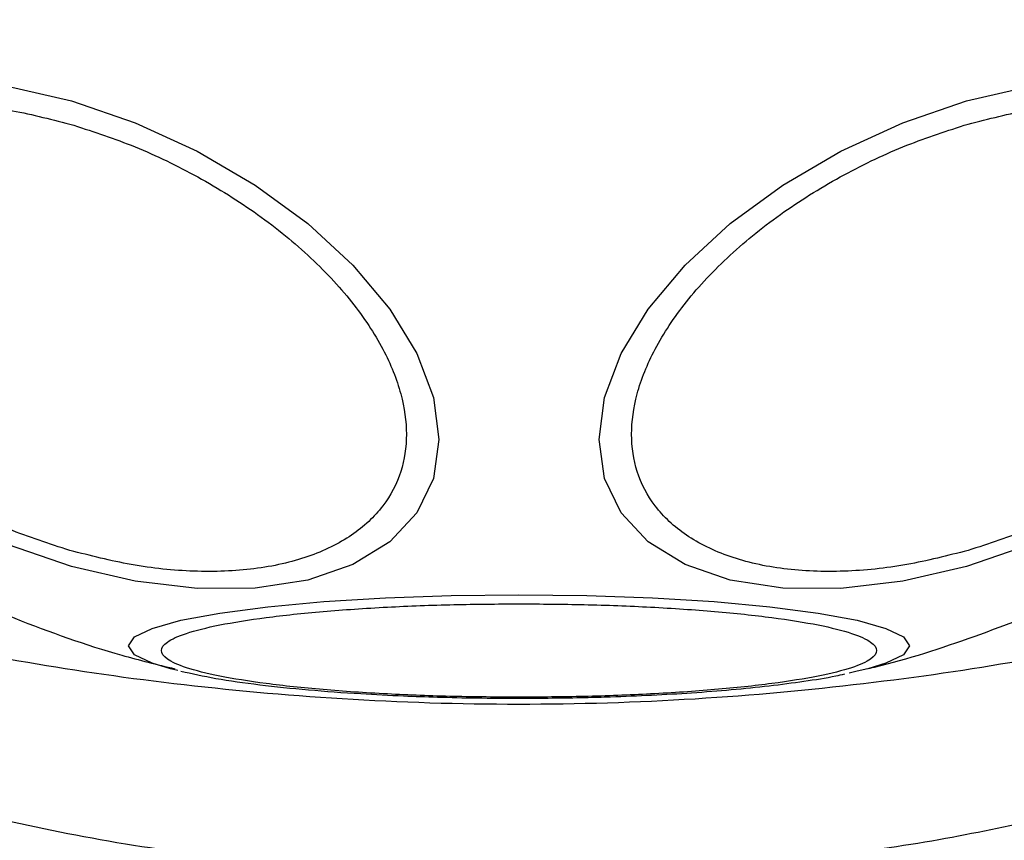
# Model space of a CAD drawing. Units: millimetres. Extents: x 15405 to 19405, y 42439 to 46065.
# Drawn here: x 15890 to 15920, y 44869 to 44893 of the extents above; entities that cross this region are included whole.
import ezdxf

# ---------------------------------------------------------------- set-up
doc = ezdxf.new("R2010")
doc.units = ezdxf.units.MM
doc.header["$LTSCALE"] = 200
doc.layers.add('OTWORY_MONTAŻOWE', color=1, linetype='Continuous')

msp = doc.modelspace()

# ---------------------------------------------------------------- linework, layer by layer
at = {"color": 7, "linetype": 'Continuous', "lineweight": 25}
msp.add_line((15895.15, 44873.679), (15894.929, 44873.733), dxfattribs=at)
at = {"color": 7, "linetype": 'Continuous', "lineweight": 25, "flags": 128}
for points in [[(15890.027, 44891.255), (15891.946, 44890.808)], [(15918.872, 44890.808), (15920.792, 44891.255)], [(15891.946, 44890.808), (15893.866, 44890.148), (15895.727, 44889.296), (15897.474, 44888.277), (15899.053, 44887.122), (15900.415, 44885.867), (15901.521, 44884.549), (15902.335, 44883.209), (15902.834, 44881.887), (15903.002, 44880.624), (15902.834, 44879.457), (15902.335, 44878.422), (15901.521, 44877.552), (15900.415, 44876.871), (15899.053, 44876.402), (15897.474, 44876.157), (15895.727, 44876.145), (15893.866, 44876.366), (15891.946, 44876.813), (15890.027, 44877.473)], [(15920.792, 44877.473), (15918.872, 44876.813), (15916.952, 44876.366), (15915.091, 44876.145), (15913.345, 44876.157), (15911.766, 44876.402), (15910.403, 44876.871), (15909.298, 44877.552), (15908.484, 44878.422), (15907.985, 44879.457), (15907.817, 44880.624), (15907.985, 44881.887), (15908.484, 44883.209), (15909.298, 44884.549), (15910.403, 44885.867), (15911.766, 44887.122), (15913.345, 44888.277), (15915.091, 44889.296), (15916.952, 44890.148), (15918.872, 44890.808)], [(15915.905, 44873.737), (15915.581, 44873.659), (15915.337, 44873.606)]]:
    msp.add_lwpolyline(points, dxfattribs=at)
at = {"color": 1, "linetype": 'Continuous', "lineweight": 25, "flags": 128}
for points in [[(15894.929, 44873.733), (15894.372, 44873.901), (15893.842, 44874.159), (15893.664, 44874.425), (15893.842, 44874.691), (15894.372, 44874.949), (15895.237, 44875.192), (15896.411, 44875.411), (15897.859, 44875.6), (15899.536, 44875.753), (15901.392, 44875.866), (15903.37, 44875.935), (15905.409, 44875.958)], [(15905.409, 44875.958), (15907.449, 44875.935), (15909.427, 44875.866), (15911.282, 44875.753), (15912.959, 44875.6), (15914.407, 44875.411), (15915.581, 44875.192), (15916.447, 44874.949), (15916.977, 44874.691), (15917.155, 44874.425), (15916.977, 44874.159), (15916.447, 44873.901), (15915.905, 44873.737)]]:
    msp.add_lwpolyline(points, dxfattribs=at)
at = {"color": 7, "linetype": 'Continuous', "lineweight": 25}
for points, knots in [([(15891.898, 44877.294), (15891.281, 44877.493), (15890.009, 44877.903), (15888.122, 44878.803), (15886.307, 44879.917), (15884.688, 44881.217), (15883.373, 44882.621), (15882.433, 44884.04), (15881.891, 44885.391), (15881.718, 44886.637), (15881.891, 44887.783), (15882.433, 44888.821), (15883.373, 44889.698), (15884.688, 44890.344), (15886.307, 44890.711), (15888.122, 44890.779), (15890.009, 44890.591), (15891.281, 44890.268), (15891.898, 44890.11)], [0, 0, 0, 0, 0.058256, 0.120006, 0.184318, 0.25, 0.315677, 0.379993, 0.441742, 0.500001, 0.558259, 0.620004, 0.68432, 0.749999, 0.815684, 0.879994, 0.941743, 1, 1, 1, 1]), ([(15918.92, 44890.11), (15919.538, 44890.268), (15920.81, 44890.591), (15922.697, 44890.779), (15924.511, 44890.711), (15926.13, 44890.344), (15927.445, 44889.698), (15928.385, 44888.821), (15928.928, 44887.783), (15929.101, 44886.637), (15928.928, 44885.391), (15928.385, 44884.04), (15927.445, 44882.621), (15926.13, 44881.217), (15924.511, 44879.917), (15922.697, 44878.803), (15920.81, 44877.903), (15919.538, 44877.493), (15918.92, 44877.294)], [0, 0, 0, 0, 0.058257, 0.120006, 0.184316, 0.250001, 0.31568, 0.379996, 0.441741, 0.499999, 0.558258, 0.620007, 0.684323, 0.75, 0.815682, 0.879994, 0.941744, 1, 1, 1, 1]), ([(15891.898, 44890.11), (15892.516, 44889.912), (15893.788, 44889.502), (15895.675, 44888.602), (15897.489, 44887.487), (15899.108, 44886.187), (15900.423, 44884.784), (15901.363, 44883.364), (15901.905, 44882.014), (15902.079, 44880.768), (15901.905, 44879.622), (15901.363, 44878.584), (15900.423, 44877.706), (15899.108, 44877.061), (15897.489, 44876.694), (15895.674, 44876.626), (15893.788, 44876.813), (15892.516, 44877.137), (15891.898, 44877.294)], [0, 0, 0, 0, 0.058259, 0.120008, 0.18432, 0.250002, 0.315681, 0.379996, 0.44174, 0.499998, 0.558255, 0.620007, 0.684316, 0.749999, 0.815679, 0.879989, 0.941741, 1, 1, 1, 1]), ([(15918.92, 44877.294), (15918.303, 44877.137), (15917.031, 44876.813), (15915.144, 44876.626), (15913.33, 44876.694), (15911.71, 44877.061), (15910.395, 44877.706), (15909.455, 44878.584), (15908.913, 44879.622), (15908.74, 44880.768), (15908.913, 44882.014), (15909.456, 44883.364), (15910.395, 44884.784), (15911.711, 44886.187), (15913.33, 44887.487), (15915.144, 44888.602), (15917.031, 44889.502), (15918.303, 44889.912), (15918.92, 44890.11)], [0, 0, 0, 0, 0.058259, 0.120011, 0.184321, 0.250001, 0.315684, 0.379993, 0.441745, 0.500002, 0.55826, 0.620004, 0.684319, 0.749998, 0.81568, 0.879992, 0.941741, 1, 1, 1, 1]), ([(15915.844, 44873.73), (15915.929, 44873.749), (15917.035, 44874), (15919.166, 44874.704), (15922.235, 44875.894), (15925.295, 44877.405), (15928.288, 44879.193), (15931.145, 44881.267), (15933.449, 44883.197), (15934.707, 44884.514), (15935.144, 44884.973)], [0, 0, 0, 0, 0.011576, 0.150411, 0.296786, 0.448039, 0.602338, 0.758529, 0.915928, 1, 1, 1, 1]), ([(15875.771, 44884.866), (15876.379, 44884.251), (15877.846, 44882.763), (15880.436, 44880.672), (15883.489, 44878.575), (15886.762, 44876.742), (15890.1, 44875.267), (15892.885, 44874.266), (15894.522, 44873.866), (15895.056, 44873.735)], [0, 0, 0, 0, 0.114991, 0.277846, 0.441713, 0.607266, 0.775929, 0.926823, 1, 1, 1, 1]), ([(15905.409, 44872.88), (15904.753, 44872.884), (15903.402, 44872.894), (15901.397, 44872.972), (15899.469, 44873.101), (15897.749, 44873.284), (15896.352, 44873.508), (15895.353, 44873.76), (15894.777, 44874.022), (15894.593, 44874.284), (15894.777, 44874.546), (15895.353, 44874.807), (15896.352, 44875.059), (15897.749, 44875.283), (15899.469, 44875.466), (15901.397, 44875.596), (15903.402, 44875.674), (15904.753, 44875.683), (15905.409, 44875.688)], [0, 0, 0, 0, 0.058259, 0.120004, 0.184322, 0.250003, 0.315682, 0.379991, 0.441742, 0.5, 0.558258, 0.620008, 0.684318, 0.749997, 0.815678, 0.879996, 0.941741, 1, 1, 1, 1]), ([(15905.409, 44875.688), (15906.065, 44875.683), (15907.417, 44875.674), (15909.421, 44875.596), (15911.349, 44875.466), (15913.069, 44875.283), (15914.467, 44875.059), (15915.465, 44874.807), (15916.042, 44874.546), (15916.226, 44874.284), (15916.042, 44874.022), (15915.465, 44873.76), (15914.467, 44873.508), (15913.069, 44873.284), (15911.349, 44873.101), (15909.421, 44872.972), (15907.417, 44872.894), (15906.065, 44872.884), (15905.409, 44872.88)], [0, 0, 0, 0, 0.058259, 0.120004, 0.184322, 0.250003, 0.315682, 0.379992, 0.441742, 0.5, 0.558258, 0.620009, 0.684318, 0.749997, 0.815678, 0.879996, 0.941741, 1, 1, 1, 1]), ([(15886.191, 44874.825), (15887.542, 44874.532), (15890.24, 44873.948), (15894.987, 44873.259), (15900.073, 44872.786), (15905.4, 44872.619), (15910.726, 44872.784), (15915.815, 44873.257), (15920.57, 44873.945), (15923.274, 44874.532), (15924.627, 44874.825)], [0, 0, 0, 0, 0.124448, 0.248458, 0.373454, 0.499821, 0.626066, 0.750996, 0.875312, 1, 1, 1, 1]), ([(15895.235, 44873.666), (15895.577, 44873.59), (15896.291, 44873.432), (15897.583, 44873.253), (15899.046, 44873.099), (15900.515, 44872.991), (15901.83, 44872.923), (15902.998, 44872.882), (15904.16, 44872.855), (15904.984, 44872.851), (15905.409, 44872.85)], [0, 0, 0, 0, 0.140694, 0.293838, 0.445408, 0.593533, 0.70706, 0.794633, 0.894065, 1, 1, 1, 1]), ([(15905.409, 44872.85), (15906.075, 44872.854), (15907.003, 44872.86), (15908.331, 44872.898), (15909.412, 44872.942), (15910.632, 44873.014), (15911.817, 44873.106), (15912.951, 44873.221), (15913.995, 44873.36), (15914.744, 44873.477), (15915.119, 44873.561), (15915.208, 44873.581)], [0, 0, 0, 0, 0.174746, 0.243468, 0.356415, 0.470852, 0.59099, 0.713382, 0.836897, 0.96104, 1, 1, 1, 1]), ([(15889.706, 44869.23), (15890.957, 44868.963), (15893.419, 44868.439), (15897.679, 44867.921), (15902.057, 44867.625), (15906.437, 44867.568), (15910.642, 44867.726), (15914.534, 44868.075), (15918.08, 44868.569), (15920.111, 44869.012), (15921.112, 44869.23)], [0, 0, 0, 0, 0.138912, 0.273291, 0.403861, 0.531206, 0.654216, 0.772911, 0.888108, 1, 1, 1, 1])]:
    msp.add_open_spline(points, degree=3, knots=knots, dxfattribs=at)
at = {"layer": 'OTWORY_MONTAŻOWE', "lineweight": 18}
msp.add_circle((15905.409, 44908.02), 200, dxfattribs=at)

doc.saveas('drawing.dxf')
